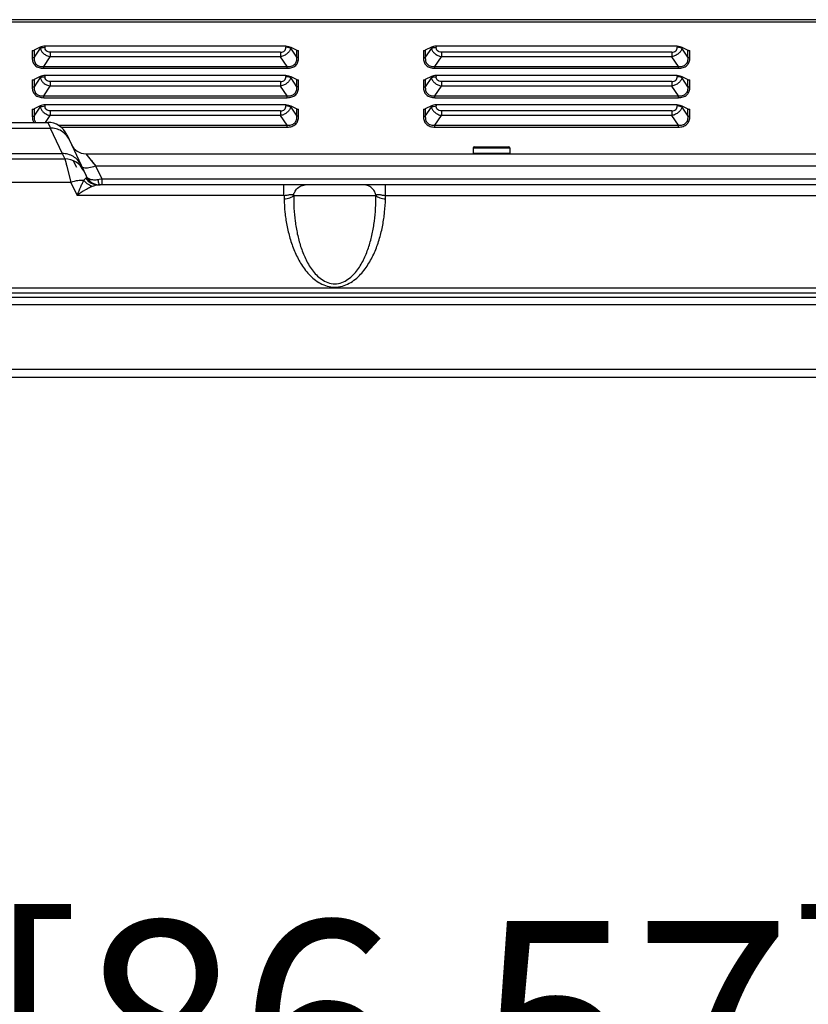
# Model space of a CAD drawing. Units: millimetres. Extents: x -44 to 5822, y 1107 to 3138.
# Drawn here: x 1593 to 1745, y 2946 to 3135 of the extents above; entities that cross this region are included whole.
import ezdxf

# ---------------------------------------------------------------- set-up
doc = ezdxf.new("R2010")
doc.units = ezdxf.units.MM
doc.layers.get('Defpoints').update_dxf_attribs({"lineweight": 0})
doc.layers.add('标注', color=7, linetype='Continuous', lineweight=0)
doc.dimstyles.new('55寸', dxfattribs={"dimscale": 4, "dimtxt": 10, "dimasz": 2.5, "dimexe": 0.5, "dimexo": 0.5, "dimgap": 0.6, "dimtad": 1, "dimdec": 1, "dimdsep": 46, "dimtxsty": 'Standard', "dimcen": 3, "dimclrd": 256, "dimclre": 256, "dimclrt": 256, "dimadec": 1, "dimazin": 2, "dimtfac": 1, "dimtdec": 1, "dimtmove": 0, "dimatfit": 3, "dimfxl": 1, "dimlwd": -1, "dimlwe": -1, "dimarcsym": 0})

# ---------------------------------------------------------------- blocks, each defined once
blk = doc.blocks.new('*D40')
at = {"layer": 'Defpoints', "color": 0}
for p in [(2683.31, 2909.69), (484.41, 2729.02), (2683.31, 2721.4)]:
    blk.add_point(p, dxfattribs=at)
at = {"layer": '标注'}
for p, q in [((484.41, 2731.02), (484.41, 2911.69)), ((2683.31, 2723.4), (2683.31, 2911.69)), ((494.41, 2909.69), (2673.31, 2909.69))]:
    blk.add_line(p, q, dxfattribs=at)
for points in [[(494.41, 2911.35), (494.41, 2908.02), (484.41, 2909.69)], [(2673.31, 2908.02), (2673.31, 2911.35), (2683.31, 2909.69)]]:
    blk.add_solid(points, dxfattribs=at)
at = {"layer": '标注', "insert": (1583.86, 2936.89), "char_height": 40, "attachment_point": 5}
blk.add_mtext('2198.9 [86.57]', dxfattribs=at)

msp = doc.modelspace()

# ---------------------------------------------------------------- linework, layer by layer
at = {"color": 0, "linetype": 'Continuous'}
for p, q in [((2215.49, 3134.87), (952.09, 3134.87)), ((1977.86, 3134.37), (1189.86, 3134.37)), ((1595.86, 3128.94), (1595.86, 3127.57)), ((1597.38, 3129.6), (1596.21, 3129.01)), ((1597.38, 3129.38), (1596.21, 3127.65)), ((1596.21, 3129.01), (1596.21, 3127.65)), ((1597.38, 3129.6), (1597.38, 3129.38)), ((1597.38, 3129.38), (1597.48, 3129.43)), ((1598.3, 3129.79), (1598.3, 3129.57)), ((1644.48, 3129.79), (1598.3, 3129.79)), ((1599.3, 3128.65), (1599.3, 3127.74)), ((1643.48, 3128.65), (1599.3, 3128.65)), ((1643.48, 3128.65), (1643.48, 3127.74)), ((1644.48, 3129.79), (1644.48, 3129.57)), ((1645.4, 3129.38), (1645.31, 3129.43)), ((1645.4, 3129.6), (1645.4, 3129.38)), ((1645.4, 3129.6), (1646.57, 3129.01)), ((1646.57, 3127.65), (1645.4, 3129.38)), ((1646.57, 3127.65), (1646.57, 3129.01)), ((1646.93, 3127.57), (1646.93, 3128.94)), ((1670.86, 3128.94), (1670.86, 3127.57)), ((1672.38, 3129.6), (1671.21, 3129.01)), ((1672.38, 3129.38), (1671.21, 3127.65)), ((1671.21, 3129.01), (1671.21, 3127.65)), ((1672.38, 3129.6), (1672.38, 3129.38)), ((1672.38, 3129.38), (1672.48, 3129.43)), ((1673.3, 3129.79), (1673.3, 3129.57)), ((1719.48, 3129.79), (1673.3, 3129.79)), ((1674.3, 3128.65), (1674.3, 3127.74)), ((1718.48, 3128.65), (1674.3, 3128.65)), ((1718.48, 3128.65), (1718.48, 3127.74)), ((1719.48, 3129.79), (1719.48, 3129.57)), ((1720.4, 3129.38), (1720.31, 3129.43)), ((1720.4, 3129.6), (1720.4, 3129.38)), ((1720.4, 3129.6), (1721.57, 3129.01)), ((1721.57, 3127.65), (1720.4, 3129.38)), ((1721.57, 3127.65), (1721.57, 3129.01)), ((1721.93, 3127.57), (1721.93, 3128.94)), ((1598.05, 3125.89), (1599.3, 3127.74)), ((1643.48, 3127.74), (1599.3, 3127.74)), ((1644.73, 3125.89), (1643.48, 3127.74)), ((1673.05, 3125.89), (1674.3, 3127.74)), ((1718.48, 3127.74), (1674.3, 3127.74)), ((1719.73, 3125.89), (1718.48, 3127.74)), ((1598.05, 3125.54), (1598.05, 3125.89)), ((1598.05, 3125.89), (1644.73, 3125.89)), ((1598.05, 3125.54), (1644.73, 3125.54)), ((1644.73, 3125.54), (1644.73, 3125.89)), ((1673.05, 3125.54), (1673.05, 3125.89)), ((1673.05, 3125.89), (1719.73, 3125.89)), ((1673.05, 3125.54), (1719.73, 3125.54)), ((1719.73, 3125.54), (1719.73, 3125.89)), ((1595.86, 3123.31), (1595.86, 3121.94)), ((1597.38, 3123.97), (1596.21, 3123.38)), ((1597.38, 3123.75), (1596.21, 3122.02)), ((1596.21, 3123.38), (1596.21, 3122.02)), ((1597.38, 3123.97), (1597.38, 3123.75)), ((1597.38, 3123.75), (1597.48, 3123.8)), ((1598.3, 3124.16), (1598.3, 3123.95)), ((1644.48, 3124.16), (1598.3, 3124.16)), ((1599.3, 3123.02), (1599.3, 3122.11)), ((1643.48, 3123.02), (1599.3, 3123.02)), ((1643.48, 3123.02), (1643.48, 3122.11)), ((1644.48, 3124.16), (1644.48, 3123.95)), ((1645.4, 3123.75), (1645.31, 3123.8)), ((1645.4, 3123.97), (1645.4, 3123.75)), ((1645.4, 3123.97), (1646.57, 3123.38)), ((1646.57, 3122.02), (1645.4, 3123.75)), ((1646.57, 3122.02), (1646.57, 3123.38)), ((1646.93, 3121.94), (1646.93, 3123.31)), ((1670.86, 3123.31), (1670.86, 3121.94)), ((1672.38, 3123.97), (1671.21, 3123.38)), ((1672.38, 3123.75), (1671.21, 3122.02)), ((1671.21, 3123.38), (1671.21, 3122.02)), ((1672.38, 3123.97), (1672.38, 3123.75)), ((1672.38, 3123.75), (1672.48, 3123.8)), ((1673.3, 3124.16), (1673.3, 3123.95)), ((1719.48, 3124.16), (1673.3, 3124.16)), ((1674.3, 3123.02), (1674.3, 3122.11)), ((1718.48, 3123.02), (1674.3, 3123.02)), ((1718.48, 3123.02), (1718.48, 3122.11)), ((1719.48, 3124.16), (1719.48, 3123.95)), ((1720.4, 3123.75), (1720.31, 3123.8)), ((1720.4, 3123.97), (1720.4, 3123.75)), ((1720.4, 3123.97), (1721.57, 3123.38)), ((1721.57, 3122.02), (1720.4, 3123.75)), ((1721.57, 3122.02), (1721.57, 3123.38)), ((1721.93, 3121.94), (1721.93, 3123.31)), ((1598.05, 3120.26), (1599.3, 3122.11)), ((1643.48, 3122.11), (1599.3, 3122.11)), ((1644.73, 3120.26), (1643.48, 3122.11)), ((1673.05, 3120.26), (1674.3, 3122.11)), ((1718.48, 3122.11), (1674.3, 3122.11)), ((1719.73, 3120.26), (1718.48, 3122.11)), ((1598.05, 3119.91), (1598.05, 3120.26)), ((1598.05, 3120.26), (1644.73, 3120.26)), ((1598.05, 3119.91), (1644.73, 3119.91)), ((1644.73, 3119.91), (1644.73, 3120.26)), ((1673.05, 3119.91), (1673.05, 3120.26)), ((1673.05, 3120.26), (1719.73, 3120.26)), ((1673.05, 3119.91), (1719.73, 3119.91)), ((1719.73, 3119.91), (1719.73, 3120.26)), ((1595.86, 3117.68), (1595.86, 3116.31)), ((1597.38, 3118.34), (1596.21, 3117.75)), ((1596.21, 3116.39), (1597.38, 3118.12)), ((1596.21, 3117.75), (1596.21, 3116.39)), ((1597.38, 3118.34), (1597.38, 3118.12)), ((1597.38, 3118.12), (1597.48, 3118.17)), ((1598.3, 3118.53), (1598.3, 3118.32)), ((1644.48, 3118.53), (1598.3, 3118.53)), ((1599.3, 3117.39), (1599.3, 3116.49)), ((1643.48, 3117.39), (1599.3, 3117.39)), ((1643.48, 3117.39), (1643.48, 3116.49)), ((1644.48, 3118.53), (1644.48, 3118.32)), ((1645.4, 3118.12), (1645.31, 3118.17)), ((1645.4, 3118.34), (1645.4, 3118.12)), ((1645.4, 3118.34), (1646.57, 3117.75)), ((1645.4, 3118.12), (1646.57, 3116.39)), ((1646.57, 3116.39), (1646.57, 3117.75)), ((1646.93, 3116.31), (1646.93, 3117.68)), ((1670.86, 3117.68), (1670.86, 3116.31)), ((1672.38, 3118.34), (1671.21, 3117.75)), ((1671.21, 3116.39), (1672.38, 3118.12)), ((1671.21, 3117.75), (1671.21, 3116.39)), ((1672.38, 3118.34), (1672.38, 3118.12)), ((1672.38, 3118.12), (1672.48, 3118.17)), ((1673.3, 3118.53), (1673.3, 3118.32)), ((1719.48, 3118.53), (1673.3, 3118.53)), ((1674.3, 3117.39), (1674.3, 3116.49)), ((1718.48, 3117.39), (1674.3, 3117.39)), ((1718.48, 3117.39), (1718.48, 3116.49)), ((1719.48, 3118.53), (1719.48, 3118.32)), ((1720.4, 3118.12), (1720.31, 3118.17)), ((1720.4, 3118.34), (1720.4, 3118.12)), ((1720.4, 3118.34), (1721.57, 3117.75)), ((1720.4, 3118.12), (1721.57, 3116.39)), ((1721.57, 3116.39), (1721.57, 3117.75)), ((1721.93, 3116.31), (1721.93, 3117.68)), ((1568.86, 3115.17), (1598.85, 3115.17)), ((1598.41, 3115.17), (1599.3, 3116.49)), ((1598.85, 3115.17), (1599.21, 3114.3)), ((1598.85, 3115.17), (1599.21, 3114.3)), ((1643.48, 3116.49), (1599.3, 3116.49)), ((1644.73, 3114.63), (1643.48, 3116.49)), ((1673.05, 3114.63), (1674.3, 3116.49)), ((1718.48, 3116.49), (1674.3, 3116.49)), ((1719.73, 3114.63), (1718.48, 3116.49)), ((1568.41, 3114.09), (1599.3, 3114.09)), ((1599.21, 3114.3), (1599.3, 3114.09)), ((1599.21, 3114.3), (1599.3, 3114.09)), ((1599.3, 3114.09), (1601.59, 3109.19)), ((1600.84, 3114.63), (1644.73, 3114.63)), ((1601.35, 3114.28), (1644.73, 3114.28)), ((1644.73, 3114.28), (1644.73, 3114.63)), ((1673.05, 3114.28), (1673.05, 3114.63)), ((1673.05, 3114.63), (1719.73, 3114.63)), ((1673.05, 3114.28), (1719.73, 3114.28)), ((1719.73, 3114.28), (1719.73, 3114.63)), ((1602.47, 3112.86), (1606.19, 3104.9)), ((1680.39, 3110.29), (1680.39, 3109.19)), ((1680.39, 3110.29), (1687.39, 3110.29)), ((1680.59, 3110.49), (1687.19, 3110.49)), ((1687.39, 3110.29), (1687.39, 3109.19)), ((1565.6, 3108.17), (1602.11, 3108.17)), ((1566.12, 3109.19), (1601.59, 3109.19)), ((1601.59, 3109.19), (1602.11, 3108.17)), ((1602.11, 3108.17), (1602.34, 3107.3)), ((1603.71, 3107.83), (1604.31, 3106.56)), ((1606.11, 3109.17), (1606.92, 3108.17)), ((1606.11, 3109.17), (1606.92, 3108.17)), ((1606.11, 3109.17), (1795.36, 3109.17)), ((1606.92, 3108.17), (1607.08, 3107.97)), ((1606.92, 3108.17), (1607.99, 3106.86)), ((1607.08, 3107.97), (1607.19, 3107.84)), ((1607.19, 3107.84), (1607.56, 3107.38)), ((1687.39, 3109.19), (1680.39, 3109.19)), ((1602.34, 3107.3), (1602.38, 3107.15)), ((1602.34, 3107.3), (1602.38, 3107.15)), ((1602.38, 3107.15), (1602.46, 3106.81)), ((1602.38, 3107.15), (1602.46, 3106.81)), ((1602.46, 3106.81), (1603.28, 3103.67)), ((1607.99, 3106.86), (1609.17, 3104.32)), ((1607.99, 3106.86), (1793.47, 3106.86)), ((1609.17, 3104.32), (1609.17, 3103.17)), ((1609.17, 3104.32), (1792.29, 3104.32)), ((1603.28, 3103.67), (1564.43, 3103.67)), ((1603.28, 3103.67), (1604.44, 3101.17)), ((1808.95, 3103.17), (1608.51, 3103.17)), ((1644.12, 3102.31), (1644.12, 3103.17)), ((1644.12, 3101.17), (1644.12, 3102.31)), ((1659.63, 3103.17), (1659.51, 3103.17)), ((1663.59, 3101.17), (1663.59, 3103.17)), ((1644.12, 3101.17), (1604.44, 3101.17)), ((1645.98, 3101.18), (1661.73, 3101.18)), ((1663.59, 3101.17), (1774.12, 3101.17)), ((1803.82, 3083.4), (1363.89, 3083.4)), ((486.43, 3081.67), (2681.28, 3081.67)), ((1803.82, 3082.42), (1363.89, 3082.42)), ((2683.31, 3080.17), (484.41, 3080.17)), ((2683.31, 3067.77), (484.41, 3067.77)), ((2681.28, 3066.27), (486.43, 3066.27))]:
    msp.add_line(p, q, dxfattribs=at)
for points in [[(1607.56, 3107.38), (1607.84, 3107.04), (1607.99, 3106.86)], [(1660.1, 3103.17), (1659.84, 3103.17), (1659.78, 3103.17), (1659.73, 3103.17), (1659.68, 3103.17), (1659.63, 3103.17)], [(1660.8, 3103.17), (1660.46, 3103.17), (1660.36, 3103.17), (1660.27, 3103.17), (1660.18, 3103.17)], [(1661.38, 3103.17), (1661.22, 3103.17), (1661.07, 3103.17), (1660.93, 3103.17), (1660.8, 3103.17)], [(1662.52, 3103.17), (1662.11, 3103.17), (1661.91, 3103.17), (1661.38, 3103.17)], [(1663.59, 3103.17), (1663.43, 3103.17), (1663.2, 3103.17), (1662.97, 3103.17), (1662.52, 3103.17)]]:
    msp.add_lwpolyline(points, dxfattribs=at)
for centre, radius, start, end in [((1598.1, 3127.89), 1.66, 108.4723, 112.229), ((1644.68, 3127.89), 1.66, 67.771, 71.5277), ((1673.1, 3127.89), 1.66, 108.4723, 112.229), ((1719.68, 3127.89), 1.66, 67.771, 71.5277), ((1598.1, 3122.26), 1.66, 108.4723, 112.229), ((1644.68, 3122.26), 1.66, 67.771, 71.5277), ((1673.1, 3122.26), 1.66, 108.4723, 112.229), ((1719.68, 3122.26), 1.66, 67.771, 71.5277), ((1598.1, 3116.63), 1.66, 108.4723, 112.229), ((1644.68, 3116.63), 1.66, 67.771, 71.5277), ((1673.1, 3116.63), 1.66, 108.4723, 112.229), ((1719.68, 3116.63), 1.66, 67.771, 71.5277), ((1598.85, 3111.17), 4, 25, 90), ((1606.11, 3112.17), 3, 205, 270), ((1680.59, 3110.29), 0.2, 90, 180), ((1687.19, 3110.29), 0.2, 0, 90), ((1602.11, 3104.17), 4, 25, 90), ((1605.69, 3107.05), 0.458, 205.0144, 211.8071), ((1608.9, 3106.17), 3, 205, 267.5241), ((1676.25, 3101.28), 32.12, 180.2073, 181.3417), ((1631.48, 3101.28), 32.11, 358.659, 359.7937)]:
    msp.add_arc(centre, radius, start, end, dxfattribs=at)
for points, knots in [([(1595.86, 3128.94), (1595.89, 3128.94), (1596.01, 3128.95), (1596.13, 3128.97), (1596.21, 3129.01)], [0, 0, 0, 0, 0.2693, 1, 1, 1, 1]), ([(1598.3, 3129.79), (1598.14, 3129.79), (1597.82, 3129.76), (1597.52, 3129.67), (1597.38, 3129.6)], [0, 0, 0, 0, 0.529259, 1, 1, 1, 1]), ([(1597.38, 3129.38), (1597.41, 3129.29), (1597.47, 3129.11), (1597.61, 3128.84), (1597.8, 3128.59), (1598.12, 3128.28), (1598.61, 3127.96), (1599.06, 3127.8), (1599.3, 3127.74)], [0, 0, 0, 0, 0.107523, 0.219941, 0.338218, 0.462742, 0.72634, 1, 1, 1, 1]), ([(1597.58, 3129.46), (1597.63, 3129.48), (1597.87, 3129.55), (1598.12, 3129.57), (1598.3, 3129.57)], [0, 0, 0, 0, 0.237337, 1, 1, 1, 1]), ([(1599.3, 3128.65), (1599.16, 3128.65), (1598.89, 3128.68), (1598.54, 3128.88), (1598.33, 3129.21), (1598.3, 3129.46), (1598.3, 3129.57)], [0, 0, 0, 0, 0.267964, 0.524998, 0.766055, 1, 1, 1, 1]), ([(1643.48, 3128.65), (1643.62, 3128.65), (1643.89, 3128.68), (1644.25, 3128.88), (1644.45, 3129.21), (1644.48, 3129.46), (1644.48, 3129.57)], [0, 0, 0, 0, 0.267964, 0.524998, 0.766055, 1, 1, 1, 1]), ([(1645.4, 3129.38), (1645.38, 3129.29), (1645.32, 3129.11), (1645.17, 3128.84), (1644.98, 3128.59), (1644.67, 3128.28), (1644.17, 3127.96), (1643.72, 3127.8), (1643.48, 3127.74)], [0, 0, 0, 0, 0.107523, 0.219941, 0.338218, 0.462742, 0.72634, 1, 1, 1, 1]), ([(1644.48, 3129.79), (1644.65, 3129.79), (1644.96, 3129.76), (1645.27, 3129.67), (1645.4, 3129.6)], [0, 0, 0, 0, 0.529259, 1, 1, 1, 1]), ([(1645.2, 3129.46), (1645.15, 3129.48), (1644.91, 3129.55), (1644.67, 3129.57), (1644.48, 3129.57)], [0, 0, 0, 0, 0.237337, 1, 1, 1, 1]), ([(1646.57, 3129.01), (1646.6, 3129), (1646.71, 3128.96), (1646.83, 3128.94), (1646.93, 3128.94)], [0, 0, 0, 0, 0.225704, 1, 1, 1, 1]), ([(1670.86, 3128.94), (1670.89, 3128.94), (1671.01, 3128.95), (1671.13, 3128.97), (1671.21, 3129.01)], [0, 0, 0, 0, 0.2693, 1, 1, 1, 1]), ([(1673.3, 3129.79), (1673.14, 3129.79), (1672.82, 3129.76), (1672.52, 3129.67), (1672.38, 3129.6)], [0, 0, 0, 0, 0.529259, 1, 1, 1, 1]), ([(1672.38, 3129.38), (1672.41, 3129.29), (1672.47, 3129.11), (1672.61, 3128.84), (1672.8, 3128.59), (1673.12, 3128.28), (1673.61, 3127.96), (1674.06, 3127.8), (1674.3, 3127.74)], [0, 0, 0, 0, 0.107523, 0.219941, 0.338218, 0.462742, 0.72634, 1, 1, 1, 1]), ([(1672.58, 3129.46), (1672.63, 3129.48), (1672.87, 3129.55), (1673.12, 3129.57), (1673.3, 3129.57)], [0, 0, 0, 0, 0.237337, 1, 1, 1, 1]), ([(1674.3, 3128.65), (1674.16, 3128.65), (1673.89, 3128.68), (1673.54, 3128.88), (1673.33, 3129.21), (1673.3, 3129.46), (1673.3, 3129.57)], [0, 0, 0, 0, 0.267964, 0.524998, 0.766055, 1, 1, 1, 1]), ([(1718.48, 3128.65), (1718.62, 3128.65), (1718.89, 3128.68), (1719.25, 3128.88), (1719.45, 3129.21), (1719.48, 3129.46), (1719.48, 3129.57)], [0, 0, 0, 0, 0.267964, 0.524998, 0.766055, 1, 1, 1, 1]), ([(1720.4, 3129.38), (1720.38, 3129.29), (1720.32, 3129.11), (1720.17, 3128.84), (1719.98, 3128.59), (1719.67, 3128.28), (1719.17, 3127.96), (1718.72, 3127.8), (1718.48, 3127.74)], [0, 0, 0, 0, 0.107523, 0.219941, 0.338218, 0.462742, 0.72634, 1, 1, 1, 1]), ([(1719.48, 3129.79), (1719.65, 3129.79), (1719.96, 3129.76), (1720.27, 3129.67), (1720.4, 3129.6)], [0, 0, 0, 0, 0.529259, 1, 1, 1, 1]), ([(1720.2, 3129.46), (1720.15, 3129.48), (1719.91, 3129.55), (1719.67, 3129.57), (1719.48, 3129.57)], [0, 0, 0, 0, 0.237337, 1, 1, 1, 1]), ([(1721.57, 3129.01), (1721.6, 3129), (1721.71, 3128.96), (1721.83, 3128.94), (1721.93, 3128.94)], [0, 0, 0, 0, 0.225704, 1, 1, 1, 1]), ([(1595.86, 3127.57), (1595.89, 3127.57), (1596.01, 3127.58), (1596.13, 3127.61), (1596.21, 3127.65)], [0, 0, 0, 0, 0.2693, 1, 1, 1, 1]), ([(1595.86, 3127.57), (1595.86, 3127.31), (1595.91, 3126.91), (1596.14, 3126.42), (1596.4, 3126.09), (1596.75, 3125.84), (1597.29, 3125.6), (1597.75, 3125.54), (1598.05, 3125.54)], [0, 0, 0, 0, 0.233203, 0.35248, 0.475099, 0.602029, 0.732916, 1, 1, 1, 1]), ([(1596.21, 3127.65), (1596.2, 3127.41), (1596.22, 3127.05), (1596.39, 3126.6), (1596.6, 3126.31), (1596.9, 3126.08), (1597.27, 3125.94), (1597.65, 3125.88), (1597.92, 3125.88), (1598.05, 3125.89)], [0, 0, 0, 0, 0.237329, 0.357049, 0.479016, 0.604764, 0.73443, 0.866661, 1, 1, 1, 1]), ([(1644.73, 3125.89), (1644.87, 3125.88), (1645.13, 3125.88), (1645.52, 3125.94), (1645.88, 3126.08), (1646.18, 3126.31), (1646.4, 3126.6), (1646.57, 3127.05), (1646.59, 3127.41), (1646.57, 3127.65)], [0, 0, 0, 0, 0.133311, 0.26552, 0.395174, 0.520922, 0.6429, 0.762642, 1, 1, 1, 1]), ([(1644.73, 3125.54), (1645.03, 3125.54), (1645.49, 3125.6), (1646.03, 3125.84), (1646.38, 3126.09), (1646.64, 3126.42), (1646.87, 3126.91), (1646.93, 3127.31), (1646.93, 3127.57)], [0, 0, 0, 0, 0.267039, 0.397915, 0.524844, 0.647474, 0.766768, 1, 1, 1, 1]), ([(1646.93, 3127.57), (1646.89, 3127.57), (1646.77, 3127.58), (1646.65, 3127.61), (1646.57, 3127.65)], [0, 0, 0, 0, 0.2693, 1, 1, 1, 1]), ([(1670.86, 3127.57), (1670.89, 3127.57), (1671.01, 3127.58), (1671.13, 3127.61), (1671.21, 3127.65)], [0, 0, 0, 0, 0.2693, 1, 1, 1, 1]), ([(1670.86, 3127.57), (1670.86, 3127.31), (1670.91, 3126.91), (1671.14, 3126.42), (1671.4, 3126.09), (1671.75, 3125.84), (1672.29, 3125.6), (1672.75, 3125.54), (1673.05, 3125.54)], [0, 0, 0, 0, 0.233203, 0.35248, 0.475099, 0.602029, 0.732916, 1, 1, 1, 1]), ([(1671.21, 3127.65), (1671.2, 3127.41), (1671.22, 3127.05), (1671.39, 3126.6), (1671.6, 3126.31), (1671.9, 3126.08), (1672.27, 3125.94), (1672.65, 3125.88), (1672.92, 3125.88), (1673.05, 3125.89)], [0, 0, 0, 0, 0.237329, 0.357049, 0.479016, 0.604764, 0.73443, 0.866661, 1, 1, 1, 1]), ([(1719.73, 3125.89), (1719.87, 3125.88), (1720.13, 3125.88), (1720.52, 3125.94), (1720.88, 3126.08), (1721.18, 3126.31), (1721.4, 3126.6), (1721.57, 3127.05), (1721.59, 3127.41), (1721.57, 3127.65)], [0, 0, 0, 0, 0.133311, 0.26552, 0.395174, 0.520922, 0.6429, 0.762642, 1, 1, 1, 1]), ([(1719.73, 3125.54), (1720.03, 3125.54), (1720.49, 3125.6), (1721.03, 3125.84), (1721.38, 3126.09), (1721.64, 3126.42), (1721.87, 3126.91), (1721.93, 3127.31), (1721.93, 3127.57)], [0, 0, 0, 0, 0.267039, 0.397915, 0.524844, 0.647474, 0.766768, 1, 1, 1, 1]), ([(1721.93, 3127.57), (1721.89, 3127.57), (1721.77, 3127.58), (1721.65, 3127.61), (1721.57, 3127.65)], [0, 0, 0, 0, 0.2693, 1, 1, 1, 1]), ([(1595.86, 3123.31), (1595.89, 3123.31), (1596.01, 3123.32), (1596.13, 3123.34), (1596.21, 3123.38)], [0, 0, 0, 0, 0.2693, 1, 1, 1, 1]), ([(1598.3, 3124.16), (1598.14, 3124.16), (1597.82, 3124.13), (1597.52, 3124.04), (1597.38, 3123.97)], [0, 0, 0, 0, 0.529259, 1, 1, 1, 1]), ([(1597.38, 3123.75), (1597.41, 3123.66), (1597.47, 3123.48), (1597.61, 3123.21), (1597.8, 3122.96), (1598.12, 3122.65), (1598.61, 3122.33), (1599.06, 3122.17), (1599.3, 3122.11)], [0, 0, 0, 0, 0.107523, 0.219941, 0.338218, 0.462742, 0.72634, 1, 1, 1, 1]), ([(1597.58, 3123.83), (1597.63, 3123.85), (1597.87, 3123.92), (1598.12, 3123.94), (1598.3, 3123.94)], [0, 0, 0, 0, 0.237337, 1, 1, 1, 1]), ([(1599.3, 3123.02), (1599.16, 3123.02), (1598.89, 3123.05), (1598.54, 3123.25), (1598.33, 3123.58), (1598.3, 3123.83), (1598.3, 3123.95)], [0, 0, 0, 0, 0.267964, 0.524998, 0.766055, 1, 1, 1, 1]), ([(1643.48, 3123.02), (1643.62, 3123.02), (1643.89, 3123.05), (1644.25, 3123.25), (1644.45, 3123.58), (1644.48, 3123.83), (1644.48, 3123.95)], [0, 0, 0, 0, 0.267964, 0.524998, 0.766055, 1, 1, 1, 1]), ([(1645.4, 3123.75), (1645.38, 3123.66), (1645.32, 3123.48), (1645.17, 3123.21), (1644.98, 3122.96), (1644.67, 3122.65), (1644.17, 3122.33), (1643.72, 3122.17), (1643.48, 3122.11)], [0, 0, 0, 0, 0.107523, 0.219941, 0.338218, 0.462742, 0.72634, 1, 1, 1, 1]), ([(1644.48, 3124.16), (1644.65, 3124.16), (1644.96, 3124.13), (1645.27, 3124.04), (1645.4, 3123.97)], [0, 0, 0, 0, 0.529259, 1, 1, 1, 1]), ([(1645.2, 3123.83), (1645.15, 3123.85), (1644.91, 3123.92), (1644.67, 3123.94), (1644.48, 3123.94)], [0, 0, 0, 0, 0.237337, 1, 1, 1, 1]), ([(1646.57, 3123.38), (1646.6, 3123.37), (1646.71, 3123.33), (1646.83, 3123.31), (1646.93, 3123.31)], [0, 0, 0, 0, 0.225704, 1, 1, 1, 1]), ([(1670.86, 3123.31), (1670.89, 3123.31), (1671.01, 3123.32), (1671.13, 3123.34), (1671.21, 3123.38)], [0, 0, 0, 0, 0.2693, 1, 1, 1, 1]), ([(1673.3, 3124.16), (1673.14, 3124.16), (1672.82, 3124.13), (1672.52, 3124.04), (1672.38, 3123.97)], [0, 0, 0, 0, 0.529259, 1, 1, 1, 1]), ([(1672.38, 3123.75), (1672.41, 3123.66), (1672.47, 3123.48), (1672.61, 3123.21), (1672.8, 3122.96), (1673.12, 3122.65), (1673.61, 3122.33), (1674.06, 3122.17), (1674.3, 3122.11)], [0, 0, 0, 0, 0.107523, 0.219941, 0.338218, 0.462742, 0.72634, 1, 1, 1, 1]), ([(1672.58, 3123.83), (1672.63, 3123.85), (1672.87, 3123.92), (1673.12, 3123.94), (1673.3, 3123.94)], [0, 0, 0, 0, 0.237337, 1, 1, 1, 1]), ([(1674.3, 3123.02), (1674.16, 3123.02), (1673.89, 3123.05), (1673.54, 3123.25), (1673.33, 3123.58), (1673.3, 3123.83), (1673.3, 3123.95)], [0, 0, 0, 0, 0.267964, 0.524998, 0.766055, 1, 1, 1, 1]), ([(1718.48, 3123.02), (1718.62, 3123.02), (1718.89, 3123.05), (1719.25, 3123.25), (1719.45, 3123.58), (1719.48, 3123.83), (1719.48, 3123.95)], [0, 0, 0, 0, 0.267964, 0.524998, 0.766055, 1, 1, 1, 1]), ([(1720.4, 3123.75), (1720.38, 3123.66), (1720.32, 3123.48), (1720.17, 3123.21), (1719.98, 3122.96), (1719.67, 3122.65), (1719.17, 3122.33), (1718.72, 3122.17), (1718.48, 3122.11)], [0, 0, 0, 0, 0.107523, 0.219941, 0.338218, 0.462742, 0.72634, 1, 1, 1, 1]), ([(1719.48, 3124.16), (1719.65, 3124.16), (1719.96, 3124.13), (1720.27, 3124.04), (1720.4, 3123.97)], [0, 0, 0, 0, 0.529259, 1, 1, 1, 1]), ([(1720.2, 3123.83), (1720.15, 3123.85), (1719.91, 3123.92), (1719.67, 3123.94), (1719.48, 3123.94)], [0, 0, 0, 0, 0.237337, 1, 1, 1, 1]), ([(1721.57, 3123.38), (1721.6, 3123.37), (1721.71, 3123.33), (1721.83, 3123.31), (1721.93, 3123.31)], [0, 0, 0, 0, 0.225704, 1, 1, 1, 1]), ([(1595.86, 3121.94), (1595.89, 3121.94), (1596.01, 3121.95), (1596.13, 3121.98), (1596.21, 3122.02)], [0, 0, 0, 0, 0.2693, 1, 1, 1, 1]), ([(1595.86, 3121.94), (1595.86, 3121.68), (1595.91, 3121.28), (1596.14, 3120.79), (1596.4, 3120.47), (1596.75, 3120.21), (1597.29, 3119.97), (1597.75, 3119.91), (1598.05, 3119.91)], [0, 0, 0, 0, 0.233203, 0.35248, 0.475099, 0.602029, 0.732916, 1, 1, 1, 1]), ([(1596.21, 3122.02), (1596.2, 3121.78), (1596.22, 3121.42), (1596.39, 3120.97), (1596.6, 3120.68), (1596.9, 3120.45), (1597.27, 3120.31), (1597.65, 3120.25), (1597.92, 3120.25), (1598.05, 3120.26)], [0, 0, 0, 0, 0.237329, 0.357049, 0.479016, 0.604764, 0.73443, 0.866661, 1, 1, 1, 1]), ([(1644.73, 3120.26), (1644.87, 3120.25), (1645.13, 3120.25), (1645.52, 3120.31), (1645.88, 3120.45), (1646.18, 3120.68), (1646.4, 3120.97), (1646.57, 3121.42), (1646.59, 3121.78), (1646.57, 3122.02)], [0, 0, 0, 0, 0.133311, 0.26552, 0.395174, 0.520922, 0.6429, 0.762642, 1, 1, 1, 1]), ([(1644.73, 3119.91), (1645.03, 3119.91), (1645.49, 3119.97), (1646.03, 3120.21), (1646.38, 3120.47), (1646.64, 3120.79), (1646.87, 3121.28), (1646.93, 3121.68), (1646.93, 3121.94)], [0, 0, 0, 0, 0.267039, 0.397915, 0.524844, 0.647474, 0.766768, 1, 1, 1, 1]), ([(1646.93, 3121.94), (1646.89, 3121.94), (1646.77, 3121.95), (1646.65, 3121.98), (1646.57, 3122.02)], [0, 0, 0, 0, 0.2693, 1, 1, 1, 1]), ([(1670.86, 3121.94), (1670.89, 3121.94), (1671.01, 3121.95), (1671.13, 3121.98), (1671.21, 3122.02)], [0, 0, 0, 0, 0.2693, 1, 1, 1, 1]), ([(1670.86, 3121.94), (1670.86, 3121.68), (1670.91, 3121.28), (1671.14, 3120.79), (1671.4, 3120.47), (1671.75, 3120.21), (1672.29, 3119.97), (1672.75, 3119.91), (1673.05, 3119.91)], [0, 0, 0, 0, 0.233203, 0.35248, 0.475099, 0.602029, 0.732916, 1, 1, 1, 1]), ([(1671.21, 3122.02), (1671.2, 3121.78), (1671.22, 3121.42), (1671.39, 3120.97), (1671.6, 3120.68), (1671.9, 3120.45), (1672.27, 3120.31), (1672.65, 3120.25), (1672.92, 3120.25), (1673.05, 3120.26)], [0, 0, 0, 0, 0.237329, 0.357049, 0.479016, 0.604764, 0.73443, 0.866661, 1, 1, 1, 1]), ([(1719.73, 3120.26), (1719.87, 3120.25), (1720.13, 3120.25), (1720.52, 3120.31), (1720.88, 3120.45), (1721.18, 3120.68), (1721.4, 3120.97), (1721.57, 3121.42), (1721.59, 3121.78), (1721.57, 3122.02)], [0, 0, 0, 0, 0.133311, 0.26552, 0.395174, 0.520922, 0.6429, 0.762642, 1, 1, 1, 1]), ([(1719.73, 3119.91), (1720.03, 3119.91), (1720.49, 3119.97), (1721.03, 3120.21), (1721.38, 3120.47), (1721.64, 3120.79), (1721.87, 3121.28), (1721.93, 3121.68), (1721.93, 3121.94)], [0, 0, 0, 0, 0.267039, 0.397915, 0.524844, 0.647474, 0.766768, 1, 1, 1, 1]), ([(1721.93, 3121.94), (1721.89, 3121.94), (1721.77, 3121.95), (1721.65, 3121.98), (1721.57, 3122.02)], [0, 0, 0, 0, 0.2693, 1, 1, 1, 1]), ([(1595.86, 3117.68), (1595.89, 3117.68), (1596.01, 3117.69), (1596.13, 3117.72), (1596.21, 3117.75)], [0, 0, 0, 0, 0.2693, 1, 1, 1, 1]), ([(1598.3, 3118.53), (1598.14, 3118.53), (1597.82, 3118.5), (1597.52, 3118.41), (1597.38, 3118.34)], [0, 0, 0, 0, 0.529259, 1, 1, 1, 1]), ([(1597.38, 3118.12), (1597.41, 3118.03), (1597.47, 3117.85), (1597.61, 3117.58), (1597.8, 3117.34), (1598.12, 3117.02), (1598.61, 3116.7), (1599.06, 3116.54), (1599.3, 3116.49)], [0, 0, 0, 0, 0.107523, 0.219941, 0.338218, 0.462742, 0.72634, 1, 1, 1, 1]), ([(1597.58, 3118.21), (1597.63, 3118.22), (1597.87, 3118.29), (1598.12, 3118.32), (1598.3, 3118.32)], [0, 0, 0, 0, 0.237337, 1, 1, 1, 1]), ([(1599.3, 3117.39), (1599.16, 3117.39), (1598.89, 3117.42), (1598.54, 3117.62), (1598.33, 3117.95), (1598.3, 3118.2), (1598.3, 3118.32)], [0, 0, 0, 0, 0.267964, 0.524998, 0.766055, 1, 1, 1, 1]), ([(1643.48, 3117.39), (1643.62, 3117.39), (1643.89, 3117.42), (1644.25, 3117.62), (1644.45, 3117.95), (1644.48, 3118.2), (1644.48, 3118.32)], [0, 0, 0, 0, 0.267964, 0.524998, 0.766055, 1, 1, 1, 1]), ([(1645.4, 3118.12), (1645.38, 3118.03), (1645.32, 3117.85), (1645.17, 3117.58), (1644.98, 3117.34), (1644.67, 3117.02), (1644.17, 3116.7), (1643.72, 3116.54), (1643.48, 3116.49)], [0, 0, 0, 0, 0.107523, 0.219941, 0.338218, 0.462742, 0.72634, 1, 1, 1, 1]), ([(1644.48, 3118.53), (1644.65, 3118.53), (1644.96, 3118.5), (1645.27, 3118.41), (1645.4, 3118.34)], [0, 0, 0, 0, 0.529259, 1, 1, 1, 1]), ([(1645.2, 3118.21), (1645.15, 3118.22), (1644.91, 3118.29), (1644.67, 3118.32), (1644.48, 3118.32)], [0, 0, 0, 0, 0.237337, 1, 1, 1, 1]), ([(1646.57, 3117.75), (1646.6, 3117.74), (1646.71, 3117.7), (1646.83, 3117.68), (1646.93, 3117.68)], [0, 0, 0, 0, 0.225704, 1, 1, 1, 1]), ([(1670.86, 3117.68), (1670.89, 3117.68), (1671.01, 3117.69), (1671.13, 3117.72), (1671.21, 3117.75)], [0, 0, 0, 0, 0.2693, 1, 1, 1, 1]), ([(1673.3, 3118.53), (1673.14, 3118.53), (1672.82, 3118.5), (1672.52, 3118.41), (1672.38, 3118.34)], [0, 0, 0, 0, 0.529259, 1, 1, 1, 1]), ([(1672.38, 3118.12), (1672.41, 3118.03), (1672.47, 3117.85), (1672.61, 3117.58), (1672.8, 3117.34), (1673.12, 3117.02), (1673.61, 3116.7), (1674.06, 3116.54), (1674.3, 3116.49)], [0, 0, 0, 0, 0.107523, 0.219941, 0.338218, 0.462742, 0.72634, 1, 1, 1, 1]), ([(1672.58, 3118.21), (1672.63, 3118.22), (1672.87, 3118.29), (1673.12, 3118.32), (1673.3, 3118.32)], [0, 0, 0, 0, 0.237337, 1, 1, 1, 1]), ([(1674.3, 3117.39), (1674.16, 3117.39), (1673.89, 3117.42), (1673.54, 3117.62), (1673.33, 3117.95), (1673.3, 3118.2), (1673.3, 3118.32)], [0, 0, 0, 0, 0.267964, 0.524998, 0.766055, 1, 1, 1, 1]), ([(1718.48, 3117.39), (1718.62, 3117.39), (1718.89, 3117.42), (1719.25, 3117.62), (1719.45, 3117.95), (1719.48, 3118.2), (1719.48, 3118.32)], [0, 0, 0, 0, 0.267964, 0.524998, 0.766055, 1, 1, 1, 1]), ([(1720.4, 3118.12), (1720.38, 3118.03), (1720.32, 3117.85), (1720.17, 3117.58), (1719.98, 3117.34), (1719.67, 3117.02), (1719.17, 3116.7), (1718.72, 3116.54), (1718.48, 3116.49)], [0, 0, 0, 0, 0.107523, 0.219941, 0.338218, 0.462742, 0.72634, 1, 1, 1, 1]), ([(1719.48, 3118.53), (1719.65, 3118.53), (1719.96, 3118.5), (1720.27, 3118.41), (1720.4, 3118.34)], [0, 0, 0, 0, 0.529259, 1, 1, 1, 1]), ([(1720.2, 3118.21), (1720.15, 3118.22), (1719.91, 3118.29), (1719.67, 3118.32), (1719.48, 3118.32)], [0, 0, 0, 0, 0.237337, 1, 1, 1, 1]), ([(1721.57, 3117.75), (1721.6, 3117.74), (1721.71, 3117.7), (1721.83, 3117.68), (1721.93, 3117.68)], [0, 0, 0, 0, 0.225704, 1, 1, 1, 1]), ([(1595.86, 3116.31), (1595.89, 3116.31), (1596.01, 3116.32), (1596.13, 3116.35), (1596.21, 3116.39)], [0, 0, 0, 0, 0.2693, 1, 1, 1, 1]), ([(1595.86, 3116.31), (1595.86, 3116.12), (1595.9, 3115.71), (1596.05, 3115.34), (1596.16, 3115.17)], [0, 0, 0, 0, 0.496027, 1, 1, 1, 1]), ([(1596.21, 3116.39), (1596.2, 3116.17), (1596.21, 3115.85), (1596.34, 3115.44), (1596.45, 3115.25), (1596.52, 3115.17)], [0, 0, 0, 0, 0.496831, 0.746726, 1, 1, 1, 1]), ([(1644.73, 3114.63), (1644.87, 3114.62), (1645.13, 3114.62), (1645.52, 3114.68), (1645.88, 3114.82), (1646.18, 3115.05), (1646.4, 3115.35), (1646.57, 3115.79), (1646.59, 3116.15), (1646.57, 3116.39)], [0, 0, 0, 0, 0.133311, 0.26552, 0.395174, 0.520922, 0.6429, 0.762642, 1, 1, 1, 1]), ([(1644.73, 3114.28), (1645.03, 3114.28), (1645.49, 3114.34), (1646.03, 3114.58), (1646.38, 3114.84), (1646.64, 3115.16), (1646.87, 3115.65), (1646.93, 3116.05), (1646.93, 3116.31)], [0, 0, 0, 0, 0.267039, 0.397915, 0.524844, 0.647474, 0.766768, 1, 1, 1, 1]), ([(1646.93, 3116.31), (1646.89, 3116.31), (1646.77, 3116.32), (1646.65, 3116.35), (1646.57, 3116.39)], [0, 0, 0, 0, 0.2693, 1, 1, 1, 1]), ([(1670.86, 3116.31), (1670.89, 3116.31), (1671.01, 3116.32), (1671.13, 3116.35), (1671.21, 3116.39)], [0, 0, 0, 0, 0.2693, 1, 1, 1, 1]), ([(1670.86, 3116.31), (1670.86, 3116.05), (1670.91, 3115.65), (1671.14, 3115.16), (1671.4, 3114.84), (1671.75, 3114.58), (1672.29, 3114.34), (1672.75, 3114.28), (1673.05, 3114.28)], [0, 0, 0, 0, 0.233203, 0.35248, 0.475099, 0.602029, 0.732916, 1, 1, 1, 1]), ([(1671.21, 3116.39), (1671.2, 3116.15), (1671.22, 3115.79), (1671.39, 3115.35), (1671.6, 3115.05), (1671.9, 3114.82), (1672.27, 3114.68), (1672.65, 3114.62), (1672.92, 3114.62), (1673.05, 3114.63)], [0, 0, 0, 0, 0.237329, 0.357049, 0.479016, 0.604764, 0.73443, 0.866661, 1, 1, 1, 1]), ([(1719.73, 3114.63), (1719.87, 3114.62), (1720.13, 3114.62), (1720.52, 3114.68), (1720.88, 3114.82), (1721.18, 3115.05), (1721.4, 3115.35), (1721.57, 3115.79), (1721.59, 3116.15), (1721.57, 3116.39)], [0, 0, 0, 0, 0.133311, 0.26552, 0.395174, 0.520922, 0.6429, 0.762642, 1, 1, 1, 1]), ([(1719.73, 3114.28), (1720.03, 3114.28), (1720.49, 3114.34), (1721.03, 3114.58), (1721.38, 3114.84), (1721.64, 3115.16), (1721.87, 3115.65), (1721.93, 3116.05), (1721.93, 3116.31)], [0, 0, 0, 0, 0.267039, 0.397915, 0.524844, 0.647474, 0.766768, 1, 1, 1, 1]), ([(1721.93, 3116.31), (1721.89, 3116.31), (1721.77, 3116.32), (1721.65, 3116.35), (1721.57, 3116.39)], [0, 0, 0, 0, 0.2693, 1, 1, 1, 1]), ([(1602.93, 3111.89), (1602.77, 3112.22), (1602.35, 3112.85), (1601.48, 3113.57), (1600.44, 3114.01), (1599.68, 3114.1), (1599.3, 3114.09)], [0, 0, 0, 0, 0.247453, 0.496158, 0.746954, 1, 1, 1, 1]), ([(1605.21, 3106.98), (1605.06, 3107.32), (1604.64, 3107.94), (1603.77, 3108.66), (1602.72, 3109.11), (1601.97, 3109.2), (1601.59, 3109.19)], [0, 0, 0, 0, 0.247453, 0.496158, 0.746954, 1, 1, 1, 1]), ([(1605.3, 3106.81), (1605.32, 3106.78), (1605.42, 3106.65), (1605.58, 3106.57), (1605.71, 3106.54)], [0, 0, 0, 0, 0.222979, 1, 1, 1, 1]), ([(1605.71, 3106.54), (1605.85, 3106.49), (1606.18, 3106.46), (1606.96, 3106.52), (1607.57, 3106.7), (1607.99, 3106.86)], [0, 0, 0, 0, 0.190956, 0.427032, 1, 1, 1, 1]), ([(1605.72, 3104.02), (1605.35, 3104.07), (1604.51, 3104.03), (1603.7, 3103.81), (1603.28, 3103.67)], [0, 0, 0, 0, 0.458228, 1, 1, 1, 1]), ([(1605.72, 3104.02), (1605.62, 3103.84), (1605.4, 3103.43), (1604.96, 3102.48), (1604.65, 3101.71), (1604.45, 3101.17)], [0, 0, 0, 0, 0.204759, 0.444617, 1, 1, 1, 1]), ([(1606.16, 3104.47), (1606.09, 3104.42), (1605.94, 3104.27), (1605.8, 3104.12), (1605.72, 3104.02)], [0, 0, 0, 0, 0.413783, 1, 1, 1, 1]), ([(1605.72, 3104.02), (1605.96, 3103.75), (1606.52, 3103.27), (1607.21, 3103.01), (1607.56, 3102.95)], [0, 0, 0, 0, 0.512846, 1, 1, 1, 1]), ([(1606.19, 3104.9), (1606.2, 3104.86), (1606.23, 3104.79), (1606.26, 3104.67), (1606.24, 3104.55), (1606.19, 3104.5), (1606.16, 3104.47)], [0, 0, 0, 0, 0.270361, 0.519221, 0.747517, 1, 1, 1, 1]), ([(1606.16, 3104.47), (1606.41, 3104.08), (1607.11, 3103.41), (1608.05, 3103.17), (1608.51, 3103.17)], [0, 0, 0, 0, 0.505103, 1, 1, 1, 1]), ([(1608.44, 3104.17), (1608.18, 3104.13), (1607.7, 3104.09), (1607.03, 3104.19), (1606.5, 3104.45), (1606.26, 3104.74), (1606.19, 3104.9)], [0, 0, 0, 0, 0.304512, 0.570895, 0.798326, 1, 1, 1, 1]), ([(1609.17, 3104.32), (1609.11, 3104.31), (1608.87, 3104.25), (1608.62, 3104.2), (1608.44, 3104.17)], [0, 0, 0, 0, 0.255109, 1, 1, 1, 1]), ([(1608.44, 3104.17), (1608.46, 3104.04), (1608.5, 3103.79), (1608.6, 3103.48), (1608.72, 3103.27), (1608.83, 3103.18), (1608.88, 3103.17)], [0, 0, 0, 0, 0.359042, 0.649348, 0.860417, 1, 1, 1, 1]), ([(1607.56, 3102.95), (1607.31, 3102.86), (1606.8, 3102.64), (1605.74, 3102.07), (1604.96, 3101.54), (1604.44, 3101.17)], [0, 0, 0, 0, 0.221662, 0.465717, 1, 1, 1, 1]), ([(1608.51, 3103.17), (1608.36, 3103.17), (1608.04, 3103.11), (1607.73, 3103.01), (1607.56, 3102.95)], [0, 0, 0, 0, 0.456489, 1, 1, 1, 1]), ([(1645.98, 3101.18), (1645.99, 3101.27), (1646.07, 3101.62), (1646.22, 3101.95), (1646.37, 3102.17)], [0, 0, 0, 0, 0.252386, 1, 1, 1, 1]), ([(1646.37, 3102.17), (1646.57, 3102.47), (1647.12, 3102.98), (1647.84, 3103.17), (1648.2, 3103.17)], [0, 0, 0, 0, 0.506028, 1, 1, 1, 1]), ([(1661.34, 3102.17), (1661.14, 3102.47), (1660.6, 3102.98), (1659.87, 3103.17), (1659.51, 3103.17)], [0, 0, 0, 0, 0.506028, 1, 1, 1, 1]), ([(1661.73, 3101.18), (1661.72, 3101.27), (1661.64, 3101.62), (1661.49, 3101.95), (1661.34, 3102.17)], [0, 0, 0, 0, 0.252386, 1, 1, 1, 1]), ([(1644.12, 3101.17), (1644.33, 3101.16), (1644.64, 3101.23), (1645.04, 3101.3), (1645.3, 3101.34), (1645.53, 3101.35), (1645.72, 3101.34), (1645.88, 3101.29), (1645.95, 3101.22), (1645.98, 3101.18)], [0, 0, 0, 0, 0.332214, 0.488706, 0.629588, 0.749829, 0.84765, 0.92656, 1, 1, 1, 1]), ([(1644.13, 3100.53), (1644.51, 3100.54), (1645.05, 3100.62), (1645.66, 3100.89), (1645.9, 3101.08), (1645.98, 3101.18)], [0, 0, 0, 0, 0.562598, 0.802399, 1, 1, 1, 1]), ([(1644.13, 3100.53), (1644.15, 3099.68), (1644.26, 3097.98), (1644.63, 3095.44), (1645.23, 3092.94), (1646.09, 3090.48), (1647.26, 3088.13), (1648.57, 3086.32), (1649.9, 3085.07), (1651.06, 3084.28), (1652.4, 3083.72), (1653.86, 3083.52), (1655.31, 3083.72), (1656.65, 3084.28), (1657.82, 3085.07), (1659.14, 3086.32), (1660.45, 3088.13), (1661.63, 3090.48), (1662.48, 3092.94), (1663.08, 3095.44), (1663.45, 3097.98), (1663.56, 3099.68), (1663.58, 3100.53)], [0, 0, 0, 0, 0.060135, 0.120398, 0.180915, 0.241863, 0.30353, 0.366435, 0.398699, 0.431694, 0.465527, 0.5, 0.534474, 0.568306, 0.601301, 0.633566, 0.69647, 0.758137, 0.819085, 0.879602, 0.939865, 1, 1, 1, 1]), ([(1645.98, 3101.18), (1645.97, 3100.36), (1646, 3098.7), (1646.23, 3096.23), (1646.64, 3093.79), (1647.27, 3091.38), (1648.17, 3089.05), (1649.21, 3087.21), (1650.31, 3085.9), (1651.3, 3085.04), (1652.5, 3084.4), (1653.86, 3084.15), (1655.22, 3084.4), (1656.41, 3085.04), (1657.4, 3085.9), (1658.5, 3087.21), (1659.54, 3089.05), (1660.44, 3091.38), (1661.07, 3093.79), (1661.49, 3096.23), (1661.71, 3098.7), (1661.74, 3100.36), (1661.73, 3101.18)], [0, 0, 0, 0, 0.061397, 0.122663, 0.183892, 0.245214, 0.30684, 0.369157, 0.400872, 0.433165, 0.466233, 0.5, 0.533767, 0.566835, 0.599128, 0.630843, 0.69316, 0.754785, 0.816108, 0.877337, 0.938603, 1, 1, 1, 1]), ([(1661.73, 3101.18), (1661.76, 3101.22), (1661.83, 3101.29), (1661.99, 3101.34), (1662.18, 3101.35), (1662.41, 3101.34), (1662.67, 3101.3), (1663.07, 3101.23), (1663.38, 3101.16), (1663.59, 3101.17)], [0, 0, 0, 0, 0.073436, 0.152346, 0.250167, 0.370409, 0.511292, 0.667785, 1, 1, 1, 1]), ([(1661.73, 3101.18), (1661.82, 3101.08), (1662.05, 3100.89), (1662.66, 3100.62), (1663.21, 3100.54), (1663.58, 3100.53)], [0, 0, 0, 0, 0.197602, 0.437401, 1, 1, 1, 1])]:
    msp.add_open_spline(points, degree=3, knots=knots, dxfattribs=at)

# ---------------------------------------------------------------- dimensions: what is measured, and where the dimension line sits
at = {"layer": '标注'}
dim = msp.add_linear_dim(base=(2683.31, 2909.69), p1=(484.41, 2729.02), p2=(2683.31, 2721.4), dimstyle='55寸', dxfattribs=at)
dim.commit()
dim.dimension.update_dxf_attribs({"geometry": '*D40', "text_midpoint": (1583.86, 2909.69), "dimtype": 160})

doc.saveas('drawing.dxf')
